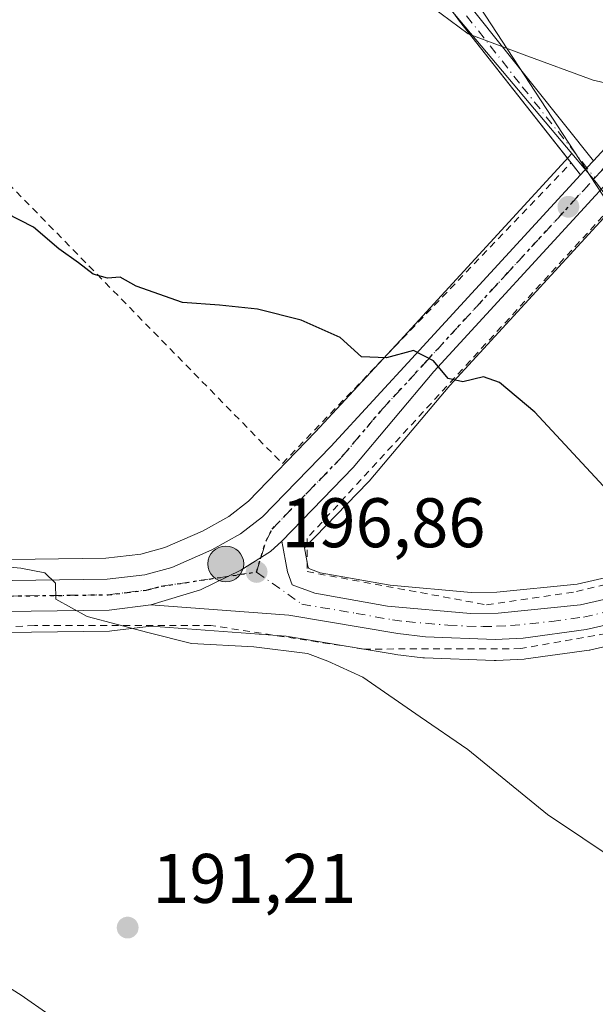
# Model space of a CAD drawing. Units: metres. Extents: x 606762 to 610189, y 4773222 to 4775590.
# Drawn here: x 608551 to 608633, y 4774449 to 4774590 of the extents above; entities that cross this region are included whole.
import ezdxf

# ---------------------------------------------------------------- set-up
doc = ezdxf.new("R2010")
doc.units = ezdxf.units.M
doc.header["$MEASUREMENT"] = 0
for name, pattern in [('DGN Style 2', [1.6480167562047852, 0.988810053722871, -0.6592067024819142]), ('DGN Style 4', [2.6384748266838614, 1.318413404963828, -0.6592067024819142, 0.001648016756204785, -0.6592067024819142]), ('DGN Style 5', [1.1536117293433497, 0.4944050268614355, -0.6592067024819142])]:
    doc.linetypes.add(name, pattern=pattern)
for name, color, linetype, lineweight in [('Alambrada', 7, 'DGN Style 2', 0), ('Carretera de calzada única Cxs', 7, 'Continuous', 13), ('Carretera de calzada única eje', 7, 'DGN Style 4', 0), ('Corriente natural lineal oculto', 9, 'DGN Style 4', 13), ('Curva de nivel maestra', 30, 'Continuous', 30), ('Curva de nivel normal', 30, 'Continuous', 0), ('Núcleo urbano CxS', 7, 'Continuous', 0), ('Pista no pavimentada Cxs', 111, 'Continuous', 0), ('Pista no pavimentada eje', 91, 'DGN Style 4', 0), ('Prado CxS', 92, 'Continuous', 0), ('Punto de cota en terreno', 7, 'Continuous', 0), ('Punto kilométrico de carretera', 7, 'Continuous', 0), ('Ruta', 7, 'DGN Style 5', 30), ('Rótulo de punto de cota en terreno', 7, 'Continuous', 0), ('Suelo desnudo CxS', 253, 'Continuous', 0), ('Tendido', 6, 'Continuous', 0)]:
    doc.layers.add(name, color=color, linetype=linetype, lineweight=lineweight)
doc.styles.add('Style-Arial', font='txt')

# ---------------------------------------------------------------- blocks, each defined once
blk = doc.blocks.new('5PATER')
at = {"layer": 'Suelo desnudo CxS', "linetype": 'Continuous', "lineweight": 0}
h = blk.add_hatch(color=51, dxfattribs=at)
edge = h.paths.add_edge_path()
edge.add_ellipse((0, 0), major_axis=(-0.1095731443231308, -0.1110710700762829), ratio=0.9994222409660322, start_angle=0, end_angle=360)
blk = doc.blocks.new('5HITCA')
at = {"layer": 'Corriente natural lineal oculto', "linetype": 'Continuous', "lineweight": 0}
h = blk.add_hatch(color=1, dxfattribs=at)
edge = h.paths.add_edge_path()
edge.add_arc((0, 0), 0.2558578010358639, 0, 360)
at = {"layer": 'Corriente natural lineal oculto', "color": 7, "linetype": 'Continuous', "lineweight": 0}
blk.add_circle((0, 0), 0.2558578010358639, dxfattribs=at)

msp = doc.modelspace()

# ---------------------------------------------------------------- linework, layer by layer
at = {"layer": 'Alambrada', "color": 7, "linetype": 'DGN Style 2', "lineweight": 0}
for points in [[(608562.4801000003, 4774678.550100001, 205.1263999999937), (608550.3300999999, 4774666.4301, 207.5932999999932), (608544.7801000001, 4774652.4801, 204.9458000000013), (608518.0701000001, 4774617.520099999, 215.5192999999999), (608520.9200999998, 4774611.3101, 208.4569000000047), (608524.9401000004, 4774603.5101, 212.5187000000006), (608531.6801000005, 4774590.470100001, 202.3427999999985), (608548.9801000003, 4774566.600099999, 201.4228000000003), (608588.1401000004, 4774526.590100001, 199.2520999999979), (608629.3601000002, 4774569.550100001, 203.4563999999955)], [(608639.5701000001, 4774558.090100001, 203.627999999997), (608633.9200999998, 4774561.950099999, 202.9679000000033), (608591.6601, 4774515.9001, 197.446100000001), (608591.6601, 4774511.1501, 197.0326000000059), (608617.3000999996, 4774506.4101, 198.040599999993), (608630.1201, 4774508.300100001, 199.1925000000047), (608647.6801000005, 4774512.5801, 201.0268000000069), (608667.6201, 4774517.3201, 202.9321999999956), (608665.2500999998, 4774523.970100001, 203.9573999999993)], [(608511.4801000003, 4774422.520099999, 191.1781999999948), (608551.1401000004, 4774423.200099999, 203.4526000000042), (608573.3400999998, 4774423.860099999, 201.159599999999), (608606.5701000001, 4774425.020099999, 202.8279999999941), (608638.8000999996, 4774424.840100001, 196.1319999999978), (608653.9200999998, 4774426.040100001, 205.0516999999963), (608679.0900999998, 4774428.050100001, 209.6303999999946), (608709.2801000001, 4774432.220100001, 209.4456000000064), (608705.8201000001, 4774455.360099999, 198.1861000000063), (608704.4600999998, 4774462.0801, 199.0605000000069), (608687.3501000004, 4774491.890100001, 202.2695999999996), (608675.5301000001, 4774510.130100001, 202.8466000000044), (608672.1700999998, 4774510.110099999, 202.710500000001), (608652.0201000003, 4774505.6601, 200.965400000001), (608647.3501000004, 4774504.630100001, 200.5665000000008), (608622.1700999998, 4774500.1501, 198.3429999999935), (608599.7801000001, 4774500.090100001, 200.3815000000031), (608577.9200999998, 4774503.460100001, 196.2170999999944), (608552.7100999998, 4774503.460100001, 205.1974999999948), (608523.8000999996, 4774501.780099999, 194.1711000000068)]]:
    msp.add_polyline3d(points, dxfattribs=at)
at = {"layer": 'Carretera de calzada única Cxs', "color": 7, "linetype": 'Continuous', "lineweight": 13, "extrusion": (-0.4446769790967973, 0.2943255152985248, 0.8459520526044041), "elevation": 1134804.964143247, "flags": 128}
msp.add_lwpolyline([(-4317369.406519795, -1799852.317407796), (-4317370.746332664, -1799852.073998855), (-4317372.084336283, -1799851.818400714)], dxfattribs=at)
at = {"layer": 'Carretera de calzada única Cxs', "color": 7, "linetype": 'Continuous', "lineweight": 13}
for points in [[(608632.5500999996, 4774569.8201, 203.469299999997), (608653.1901000004, 4774592.290100001, 206.0586999999941), (608665.0800999999, 4774605.210100001, 207.786300000007), (608672.5500999996, 4774612.6801, 208.690300000002), (608687.3501000004, 4774624.440099999, 210.7339999999967), (608712.6001000004, 4774644.020099999, 212.5751000000019), (608722.7500999998, 4774652.270099999, 212.9038), (608731.7600999996, 4774660.1801, 213.328800000003), (608738.0301000001, 4774666.050100001, 213.3776999999973), (608755.5100999996, 4774682.470100001, 213.3215000000055), (608790.2600999996, 4774714.960100001, 213.2207999999955), (608816.2600999996, 4774739.840100001, 212.5997000000062), (608849.4200999998, 4774771.3201, 212.3641999999964), (608878.6201, 4774799.590100001, 212.6834999999992), (608909.7301000003, 4774828.600099999, 214.1067000000039), (608943.0500999996, 4774860.710100001, 215.9103999999934), (608973.2500999998, 4774889.0101, 217.25), (609005.1001000004, 4774919.340100001, 218.7452999999951), (609028.7801000001, 4774941.5101, 220.5715999999957), (609056.1201, 4774967.0801, 222.344299999997), (609062.7259000001, 4774973.359400001, 222.9069000000018)], [(608518.9401000004, 4774509.470100001, 193.6119000000035), (608563.1001000004, 4774510.0601, 196.3527000000031), (608568.5000999998, 4774510.710100001, 196.1543999999994), (608572.3501000004, 4774511.7401, 196.3573999999935), (608578.0701000001, 4774514.2601, 196.7540000000008), (608582.1401000004, 4774516.540100001, 197.0945000000065), (608585.3000999996, 4774518.960100001, 197.6708000000071), (608595.0500999996, 4774529.050100001, 198.8754999999946), (608607.1401000004, 4774542.1601, 200.2415999999939), (608630.7200999996, 4774567.8201, 203.2032000000036), (608631.6312999995, 4774568.8237, 203.3329999999987), (608632.5500999996, 4774569.8201, 203.469299999997), (608653.1901000004, 4774592.290100001, 206.0586999999941), (608665.0800999999, 4774605.210100001, 207.786300000007), (608672.5500999996, 4774612.6801, 208.690300000002), (608687.3501000004, 4774624.440099999, 210.7339999999967), (608712.6001000004, 4774644.020099999, 212.5751000000019), (608722.7500999998, 4774652.270099999, 212.9038), (608731.7600999996, 4774660.1801, 213.328800000003), (608738.0301000001, 4774666.050100001, 213.3776999999973), (608755.5100999996, 4774682.470100001, 213.3215000000055), (608790.2600999996, 4774714.960100001, 213.2207999999955), (608816.2600999996, 4774739.840100001, 212.5997000000062)], [(608818.7301000003, 4774737.2601, 212.8120000000054), (608792.7301000003, 4774712.350099999, 213.1082000000024), (608757.9600999998, 4774679.850099999, 213.2249000000011), (608740.4801000003, 4774663.4301, 213.0555000000022), (608734.1700999998, 4774657.540100001, 212.9366000000009), (608725.0500999996, 4774649.550100001, 212.8255000000063), (608714.8201000001, 4774641.2301, 212.3451000000059), (608689.5701000001, 4774621.640100001, 210.3062000000064), (608674.9200999998, 4774610.0001, 208.577099999995), (608668.6201, 4774603.7601, 207.795100000003), (608660.5701000001, 4774595.020099999, 206.7851999999984), (608643.3000999996, 4774576.2401, 204.2075999999943), (608636.2345000004, 4774568.544500001, 203.392200000002), (608633.4918999998, 4774565.5573, 203.0850000000064), (608632.8701, 4774564.880100001, 203.0195999999996), (608609.7801000001, 4774539.7401, 200.2137999999977), (608598.2500999998, 4774526.020099999, 198.5430000000051), (608588.0500999996, 4774515.520099999, 197.3698000000004), (608586.4401000004, 4774514.050100001, 197.2293999999965), (608582.1901000004, 4774511.340100001, 196.8745000000054), (608576.4401000004, 4774508.5701, 196.4495000000024), (608569.3201000001, 4774506.390100001, 195.8879000000015), (608563.4101, 4774505.6601, 197.809699999998), (608518.7600999996, 4774505.0601, 193.2764000000025)], [(608291.2801000001, 4774472.360099999, 193.8708999999944), (608302.1201, 4774478.360099999, 189.6652999999933), (608308.1401000004, 4774480.920100001, 189.6386999999959), (608315.7100999998, 4774483.5101, 189.5283000000054), (608332.1700999998, 4774487.880100001, 189.4262000000017), (608420.6001000004, 4774505.0001, 189.2960000000021), (608447.4101, 4774509.9901, 195.8478000000032), (608471.3300999999, 4774513.590100001, 191.045299999998), (608479.5701000001, 4774514.090100001, 191.6790000000037), (608486.8501000004, 4774513.8301, 192.0678999999946), (608494.6901000004, 4774512.8301, 192.2801000000036), (608506.4600999998, 4774510.7301, 193.0384999999951), (608518.9401000004, 4774509.470100001, 193.6119000000035), (608563.1001000004, 4774510.0601, 196.3527000000031), (608568.5000999998, 4774510.710100001, 196.1543999999994), (608572.3501000004, 4774511.7401, 196.3573999999935), (608578.0701000001, 4774514.2601, 196.7540000000008), (608582.1401000004, 4774516.540100001, 197.0945000000065), (608585.3000999996, 4774518.960100001, 197.6708000000071), (608595.0500999996, 4774529.050100001, 198.8754999999946), (608607.1401000004, 4774542.1601, 200.2415999999939), (608630.7200999996, 4774567.8201, 203.2032000000036)], [(608633.4918999998, 4774565.5573, 203.0850000000064), (608632.8701, 4774564.880100001, 203.0195999999996), (608609.7801000001, 4774539.7401, 200.2137999999977), (608598.2500999998, 4774526.020099999, 198.5430000000051), (608588.0500999996, 4774515.520099999, 197.3698000000004)], [(608663.0301000001, 4774510.0801, 202.328800000003), (608631.5301000001, 4774502.9001, 199.0859999999957), (608622.5000999998, 4774501.6601, 198.3433999999979), (608618.5100999996, 4774501.440099999, 198.2173000000039), (608608.5500999996, 4774501.8201, 202.6316999999981), (608604.6001000004, 4774502.300100001, 200.8929000000062), (608589.0500999996, 4774504.920100001, 197.2934999999998), (608569.3201000001, 4774506.390100001, 195.8879000000015), (608576.4401000004, 4774508.5701, 196.4495000000024), (608582.1901000004, 4774511.340100001, 196.8745000000054), (608586.4401000004, 4774514.050100001, 197.2293999999965), (608588.0500999996, 4774515.520099999, 197.3698000000004), (608588.8701, 4774511.130100001, 197.1159999999945), (608589.5500999996, 4774509.270099999, 197.0436000000045), (608592.7500999998, 4774508.090100001, 197.0056999999942), (608603.1401000004, 4774506.2301, 197.9918000000034), (608614.9801000003, 4774505.1601, 198.565300000002), (608618.9600999998, 4774505.2401, 198.1552999999985), (608630.7301000003, 4774506.420100001, 199.2016000000003), (608662.2600999996, 4774513.600099999, 202.2786000000051)], [(608588.0500999996, 4774515.520099999, 197.3698000000004), (608586.4401000004, 4774514.050100001, 197.2293999999965), (608582.1901000004, 4774511.340100001, 196.8745000000054), (608576.4401000004, 4774508.5701, 196.4495000000024), (608569.3201000001, 4774506.390100001, 195.8879000000015)], [(608588.0500999996, 4774515.520099999, 197.3698000000004), (608586.4401000004, 4774514.050100001, 197.2293999999965), (608582.1901000004, 4774511.340100001, 196.8745000000054), (608576.4401000004, 4774508.5701, 196.4495000000024), (608569.3201000001, 4774506.390100001, 195.8879000000015)], [(608588.0500999996, 4774515.520099999, 197.3698000000004), (608588.8701, 4774511.130100001, 197.1159999999945), (608589.5500999996, 4774509.270099999, 197.0436000000045), (608592.7500999998, 4774508.090100001, 197.0056999999942), (608603.1401000004, 4774506.2301, 197.9918000000034), (608614.9801000003, 4774505.1601, 198.565300000002), (608618.9600999998, 4774505.2401, 198.1552999999985), (608630.7301000003, 4774506.420100001, 199.2016000000003), (608662.2600999996, 4774513.600099999, 202.2786000000051), (608669.7100999998, 4774515.140100001, 202.7623000000021), (608671.9921000004, 4774515.601700001, 202.8261000000057)], [(608675.4458, 4774512.5229, 202.8320999999996), (608674.5500999996, 4774512.4301, 202.7888999999996), (608663.0301000001, 4774510.0801, 202.328800000003), (608631.5301000001, 4774502.9001, 199.0859999999957), (608622.5000999998, 4774501.6601, 198.3433999999979), (608618.5100999996, 4774501.440099999, 198.2173000000039), (608608.5500999996, 4774501.8201, 202.6316999999981), (608604.6001000004, 4774502.300100001, 200.8929000000062), (608589.0500999996, 4774504.920100001, 197.2934999999998), (608569.3201000001, 4774506.390100001, 195.8879000000015)], [(608569.3201000001, 4774506.390100001, 195.8879000000015), (608563.4101, 4774505.6601, 197.809699999998), (608518.7600999996, 4774505.0601, 193.2764000000025), (608505.8501000004, 4774506.360099999, 192.4380999999994), (608494.0301000001, 4774508.4801, 191.747199999998), (608486.4801000003, 4774509.4301, 191.3705999999947), (608479.6201, 4774509.6801, 191.004700000005), (608471.8000999996, 4774509.210100001, 190.5838999999978), (608448.1401000004, 4774505.6501, 193.1511000000028), (608421.4200999998, 4774500.6801, 191.5712000000058), (608333.1001000004, 4774483.5801, 190.2517999999982), (608317.0301000001, 4774479.3101, 189.0406999999977), (608311.9600999998, 4774477.5801, 188.4712)]]:
    msp.add_polyline3d(points, dxfattribs=at)
at = {"layer": 'Carretera de calzada única eje', "color": 7, "linetype": 'DGN Style 4', "lineweight": 0, "extrusion": (-0.07960486333337907, -0.08670042755759645, 0.9930488918452123), "elevation": -462205.4377183939, "flags": 128}
msp.add_lwpolyline([(-2780823.087105774, 3901322.43625289), (-2780823.087105774, 3901323.916254376)], dxfattribs=at)
at = {"layer": 'Carretera de calzada única eje', "color": 7, "linetype": 'DGN Style 4', "lineweight": 0}
for points in [[(608584.4401000004, 4774511.100099999, 196.9933000000019), (608585.8000999996, 4774515.5701, 197.2641000000003), (608586.6700999998, 4774517.2401, 197.3977000000014), (608591.7600999996, 4774522.4901, 198.1466999999975), (608596.6401000004, 4774527.540100001, 198.6505999999936), (608602.4200999998, 4774534.390100001, 199.4302000000025), (608608.4600999998, 4774540.940099999, 200.2044000000024), (608620.0100999996, 4774553.5101, 201.7216000000044), (608632.7572999997, 4774567.3925, 203.1361000000034)], [(608584.4401000004, 4774511.100099999, 196.9933000000019), (608590.8901000004, 4774506.5101, 197.084400000007), (608598.6700999998, 4774505.190099999, 198.3295999999973), (608603.8701, 4774504.2601, 199.2673000000068), (608605.8501000004, 4774504.0101, 200.2363999999943), (608611.7600999996, 4774503.4901, 200.2391000000061), (608616.7301000003, 4774503.300100001, 198.4226000000053), (608618.7301000003, 4774503.340100001, 198.1689000000042), (608620.7301000003, 4774503.440099999, 198.2679000000062), (608626.6001000004, 4774504.040100001, 198.7292000000016), (608631.1201, 4774504.6601, 199.1456999999937), (608646.8701, 4774508.2501, 200.6906000000017), (608662.6401000004, 4774511.840100001, 202.2412999999942), (608666.3701, 4774512.600099999, 202.4204999999929), (608672.1201, 4774513.790100001, 202.7375000000029), (608674.2801000001, 4774514.2301, 202.840200000006), (608675.7560999999, 4774514.376700001, 202.9033000000054)], [(608541.1700999998, 4774507.5601, 194.264599999995), (608563.2600999996, 4774507.850099999, 196.5209000000032), (608565.9600999998, 4774508.1801, 196.1046999999962), (608568.9101, 4774508.550100001, 195.997199999998), (608570.8300999999, 4774509.0601, 196.1396999999997), (608584.4401000004, 4774511.100099999, 196.9933000000019)]]:
    msp.add_polyline3d(points, dxfattribs=at)
at = {"layer": 'Curva de nivel maestra', "color": 30, "linetype": 'Continuous', "lineweight": 30, "elevation": 200, "flags": 128}
msp.add_lwpolyline([(608638.2599999999, 4774518.7301), (608624.1799999997, 4774533.9301), (608619.1200000001, 4774538.1801), (608616.8600000005, 4774539.0001), (608613.8799999999, 4774538.280099999), (608611.79, 4774538.7301), (608609.7100000001, 4774541.280099999), (608606.8799999999, 4774542.7401), (608603.0199999996, 4774541.6801), (608599.4299999997, 4774541.860099999), (608596.4000000004, 4774544.5801), (608590.7999999998, 4774547.0601), (608584.5800000001, 4774548.640100001), (608579.1500000004, 4774549.210100001), (608573.8799999999, 4774549.600099999), (608567.2400000002, 4774551.960100001), (608564.9500000002, 4774553.2401), (608563.1299999999, 4774553.0701), (608561.1200000001, 4774553.640100001), (608559, 4774555.280099999), (608556.2100000001, 4774557.2501), (608552.5999999996, 4774560.380100001), (608548.7000000002, 4774562.380100001)], dxfattribs=at)
at = {"layer": 'Curva de nivel normal', "color": 30, "linetype": 'Continuous', "lineweight": 0, "flags": 128}
for points, elevation in [([(608557.3425000003, 4774666.430600001), (608557.4299999997, 4774662.17), (608556.6500000004, 4774657.17), (608557.7199999997, 4774651.350000001), (608561.1299999999, 4774644.890000001), (608565.1100000005, 4774639.680000001), (608570.6699999999, 4774634.050000001), (608579.6200000001, 4774623.67), (608584.9699999997, 4774617.689999999), (608595.1399999997, 4774605.529999999), (608606.9400000004, 4774593.76), (608614.6799999997, 4774588), (608622.6500000004, 4774585), (608632.5199999996, 4774581.369999999), (608634.6299999999, 4774580.91), (608637.6100000005, 4774581.67), (608642.4500000002, 4774585.029999999), (608645.5599999996, 4774585.880000001), (608650.0700000003, 4774584.27), (608655.5099999999, 4774582.9), (608658.7300000006, 4774583.119999999), (608662.25, 4774584.640000001), (608664.0999999996, 4774584.480000001), (608664.6479000002, 4774582.808599999)], 205), ([(608668.8600000005, 4774448.430000001), (608661.1500000004, 4774454.539999999), (608651.9600000001, 4774460.460000001), (608642.7100000001, 4774465.32), (608636.0999999996, 4774469.680000001), (608625.9800000006, 4774476.439999999), (608614.5999999996, 4774485.74), (608607.79, 4774490.42), (608599.6100000005, 4774496.060000001), (608594.6200000001, 4774498.350000001), (608591.7199999997, 4774499.439999999), (608584.04, 4774500.430000001), (608575.1500000004, 4774500.869999999), (608568.8899999997, 4774502.470000001), (608560.2300000006, 4774504.720000001), (608555.7699999996, 4774507.199999999), (608555.7400000002, 4774509.5), (608554.2199999997, 4774510.980000001), (608550.7699999996, 4774511.67), (608530.1399999997, 4774513.52)], 195), ([(608543.5800000001, 4774455.15), (608550.8099999996, 4774450.66), (608554.7599999999, 4774447.880000001), (608557.3600000005, 4774445.58), (608562.0599999996, 4774442.91), (608575.4299999997, 4774432.199999999), (608577.9100000003, 4774428.310000001), (608579.4400000004, 4774423.5), (608583.8399999999, 4774420.24), (608587.6399999997, 4774417.100000001), (608588.54, 4774415.380000001), (608586.9299999997, 4774412.83), (608581.8499999996, 4774407.75), (608578.9100000003, 4774403.5), (608577.4600000001, 4774399.850000001), (608574.2300000006, 4774397.07), (608565.4299999997, 4774393.470000001), (608557.6699999999, 4774392.26), (608545.8300000001, 4774392.16)], 190)]:
    msp.add_lwpolyline(points, dxfattribs=dict(at, elevation=elevation))
at = {"layer": 'Núcleo urbano CxS', "color": 7, "linetype": 'Continuous', "lineweight": 0, "extrusion": (0.617979383453948, 0.4333028072581191, 0.6560107917161969), "elevation": 2445089.056054034, "flags": 128}
msp.add_lwpolyline([(3559933.958258794, -2124939.266246084), (3559928.463913878, -2124940.005164778), (3559924.269772093, -2124940.135008838)], dxfattribs=at)
msp.add_lwpolyline([(3559933.958258794, -2124939.266246084), (3559928.463913878, -2124940.005164778), (3559924.269772093, -2124940.135008838)], dxfattribs=at)
at = {"layer": 'Núcleo urbano CxS', "color": 7, "linetype": 'Continuous', "lineweight": 0}
msp.add_polyline3d([(608715.0169000002, 4774649.850500001, 213.6111999999994), (608721.3722999999, 4774644.584100001, 212.5276000000013), (608722.5175000001, 4774643.623600001, 212.5227000000014), (608716.7128999997, 4774638.9027, 212.2252000000008), (608716.6590999998, 4774638.8599, 212.2222000000038), (608691.4227, 4774619.2805, 209.9431999999942), (608676.9146999996, 4774607.7533, 208.4551999999967), (608670.7801000001, 4774601.677100001, 207.6212999999989), (608662.7774999999, 4774592.988500001, 206.7715999999928), (608661.5395000001, 4774591.642300001, 206.5503000000026), (608714.4115000004, 4774521.2577, 205.0133999999962), (608668.6545000002, 4774517.985300001, 202.8684999999969), (608635.4890999999, 4774563.296900001, 203.0329000000056), (608633.0115, 4774566.6821, 203.1309000000037), (608629.4603000004, 4774570.9025, 203.688599999994), (608608.1290999996, 4774596.254699999, 205.5060999999987), (608585.0447000006, 4774645.665300001, 206.9701999999961), (608616.7845000001, 4774658.2893, 210.0152999999991), (608670.8828999996, 4774686.4209, 214.9906000000047)], close=True, dxfattribs=at)
for points in [[(608715.0169000002, 4774649.850500001, 213.6111999999994), (608670.8828999996, 4774686.4209, 214.9906000000047), (608616.7845000001, 4774658.2893, 210.0152999999991), (608585.0447000006, 4774645.665300001, 206.9701999999961), (608608.1290999996, 4774596.254699999, 205.5060999999987), (608629.4603000004, 4774570.9025, 203.688599999994)], [(608519.0711000003, 4774512.472100001, 194.6334999999963), (608562.9003, 4774513.057700001, 196.1370000000024), (608567.9303000001, 4774513.663100001, 196.3222999999998), (608571.3517000005, 4774514.578500001, 196.4446000000025), (608576.7291000001, 4774516.9475, 196.8531999999977), (608580.4864999996, 4774519.0525, 197.0633999999991), (608583.2982999999, 4774521.205700001, 197.3225999999995), (608592.8685, 4774531.1097, 199.1774000000005), (608604.9325000001, 4774544.191500001, 200.527700000006), (608628.5012999997, 4774569.860300001, 203.5623999999953), (608629.4603000004, 4774570.9025, 203.688599999994), (608633.0115, 4774566.6821, 203.1309000000037)], [(608629.4603000004, 4774570.9025, 203.688599999994), (608628.5012999997, 4774569.860300001, 203.5623999999953), (608604.9325000001, 4774544.191500001, 200.527700000006), (608592.8685, 4774531.1097, 199.1774000000005), (608583.2982999999, 4774521.205700001, 197.3225999999995), (608580.4864999996, 4774519.0525, 197.0633999999991), (608576.7291000001, 4774516.9475, 196.8531999999977), (608571.3517000005, 4774514.578500001, 196.4446000000025), (608567.9303000001, 4774513.663100001, 196.3222999999998), (608562.9003, 4774513.057700001, 196.1370000000024), (608519.0711000003, 4774512.472100001, 194.6334999999963)], [(608635.4890999999, 4774563.296900001, 203.0329000000056), (608635.0796999997, 4774562.8509, 202.9815999999992), (608612.0343000004, 4774537.759500001, 200.0877000000037), (608600.5466999998, 4774524.090100001, 198.4342999999935), (608600.4018999999, 4774523.9297, 198.4143999999942), (608591.2843000004, 4774514.5439, 197.2307000000001), (608591.7732999995, 4774511.926100001, 196.9842000000062), (608591.8909, 4774511.604499999, 196.9700000000012), (608593.5395000001, 4774510.9965, 196.9094999999943), (608603.5401, 4774509.2061, 197.1860000000015), (608615.0853000004, 4774508.162900001, 197.6146000000008), (608618.7801000001, 4774508.2371, 197.854800000001), (608630.2455000002, 4774509.386499999, 198.883799999996), (608661.6233000001, 4774516.5317, 202.2488000000012), (608668.6545000002, 4774517.985300001, 202.8684999999969)], [(608635.0796999997, 4774562.8509, 202.9815999999992), (608612.0343000004, 4774537.759500001, 200.0877000000037), (608600.5466999998, 4774524.090100001, 198.4342999999935), (608600.4018999999, 4774523.9297, 198.4143999999942), (608591.2843000004, 4774514.5439, 197.2307000000001), (608591.7732999995, 4774511.926100001, 196.9842000000062), (608591.8909, 4774511.604499999, 196.9700000000012), (608593.5395000001, 4774510.9965, 196.9094999999943), (608603.5401, 4774509.2061, 197.1860000000015), (608615.0853000004, 4774508.162900001, 197.6146000000008), (608618.7801000001, 4774508.2371, 197.854800000001), (608630.2455000002, 4774509.386499999, 198.883799999996), (608661.6233000001, 4774516.5317, 202.2488000000012)], [(608663.6634000001, 4774507.147500001, 201.9612000000052), (608632.1967000002, 4774499.975099999, 198.582699999999), (608632.0510999998, 4774499.945699999, 198.5675000000047), (608631.9382999997, 4774499.928099999, 198.5562999999966), (608622.9083000004, 4774498.688100001, 197.7574000000022), (608622.6653000005, 4774498.6647, 197.7385000000068), (608618.6753000002, 4774498.444700001, 197.5227000000014), (608618.5100999996, 4774498.440099999, 197.5144), (608618.3957000002, 4774498.442299999, 197.5090999999957), (608608.4358000001, 4774498.8223, 196.8831999999966), (608608.1880999999, 4774498.8421, 196.8699999999953), (608604.2380999997, 4774499.322100001, 196.7418999999936), (608604.1017000005, 4774499.3419, 196.7387000000017), (608588.6886999998, 4774501.9387, 196.5507000000071), (608569.3932999996, 4774503.376300001, 195.5348999999987), (608563.7779000001, 4774502.682700001, 195.2694999999949), (608563.4502999998, 4774502.660300001, 195.2556999999942), (608518.7802999998, 4774502.0603, 192.6333000000013)], [(608663.6634000001, 4774507.147500001, 201.9612000000052), (608632.1967000002, 4774499.975099999, 198.582699999999), (608632.0510999998, 4774499.945699999, 198.5675000000047), (608631.9382999997, 4774499.928099999, 198.5562999999966), (608622.9083000004, 4774498.688100001, 197.7574000000022), (608622.6653000005, 4774498.6647, 197.7385000000068), (608618.6753000002, 4774498.444700001, 197.5227000000014), (608618.5100999996, 4774498.440099999, 197.5144), (608618.3957000002, 4774498.442299999, 197.5090999999957), (608608.4358000001, 4774498.8223, 196.8831999999966), (608608.1880999999, 4774498.8421, 196.8699999999953), (608604.2380999997, 4774499.322100001, 196.7418999999936), (608604.1017000005, 4774499.3419, 196.7387000000017), (608588.6886999998, 4774501.9387, 196.5507000000071), (608569.3932999996, 4774503.376300001, 195.5348999999987), (608563.7779000001, 4774502.682700001, 195.2694999999949), (608563.4502999998, 4774502.660300001, 195.2556999999942), (608518.7802999998, 4774502.0603, 192.6333000000013)]]:
    msp.add_polyline3d(points, dxfattribs=at)
at = {"layer": 'Pista no pavimentada Cxs', "color": 111, "linetype": 'Continuous', "lineweight": 0, "extrusion": (0.0706242249358095, -0.08988018276226535, 0.993445404437928), "elevation": -385953.0841170257, "flags": 128}
msp.add_lwpolyline([(3428503.243068917, 3356089.240857868), (3428503.243068917, 3356091.455933597)], dxfattribs=at)
at = {"layer": 'Pista no pavimentada Cxs', "color": 111, "linetype": 'Continuous', "lineweight": 0, "extrusion": (-0.4446769790967973, 0.2943255152985248, 0.8459520526044041), "elevation": 1134804.964143247, "flags": 128}
msp.add_lwpolyline([(-4317369.406519795, -1799852.317407796), (-4317370.746332664, -1799852.073998855), (-4317372.084336283, -1799851.818400714)], dxfattribs=at)
at = {"layer": 'Pista no pavimentada Cxs', "color": 111, "linetype": 'Continuous', "lineweight": 0}
for points in [[(608554.2917, 4774779.9935, 198.2795999999944), (608554.3201000001, 4774779.1801, 197.4804000000004), (608554.3101000005, 4774774.950099999, 196.8040000000037), (608552.6300999997, 4774755.460100001, 201.8885000000009), (608552.6801000005, 4774748.690099999, 210.3606), (608553.2901, 4774740.840100001, 213.6931000000041), (608556.7001, 4774712.220100001, 217.3772999999928), (608559.3800999997, 4774691.030099999, 206.0926000000036), (608559.9901000002, 4774687.220100001, 204.8752999999997), (608560.5500999996, 4774685.420100001, 204.9956999999995), (608562.5301000001, 4774682.3301, 205.0764999999956), (608565.0401, 4774679.4101, 205.4398999999976), (608568.6501000002, 4774676.2301, 206.6753999999928), (608571.5301000001, 4774673.2501, 207.1891000000032), (608576.1601, 4774665.530099999, 208.0590999999986), (608593.1101000002, 4774631.780099999, 206.8643000000011), (608601.9001000002, 4774613.850099999, 206.4793000000063), (608608.5000999998, 4774600.940099999, 205.9554999999964), (608615.4401000004, 4774591.3201, 205.5092000000004), (608632.5500999996, 4774569.8201, 203.469299999997)], [(608629.3605000004, 4774569.5504, 203.4563999999955), (608613.4401000004, 4774589.8201, 205.2418999999936), (608606.3601000002, 4774599.630100001, 205.6867000000057), (608599.6700999998, 4774612.7301, 206.2161000000051), (608590.8701, 4774630.670100001, 206.5938000000024), (608573.9700999996, 4774664.3301, 209.8629999999976), (608569.5401, 4774671.710100001, 208.7685999999958), (608566.9200999998, 4774674.420100001, 207.8179999999993), (608563.2600999996, 4774677.6501, 205.2323999999935), (608562.4801000003, 4774678.550100001, 205.1263999999937)], [(608615.4401000004, 4774591.3201, 205.5092000000004), (608632.5500999996, 4774569.8201, 203.469299999997), (608631.6312999995, 4774568.8237, 203.3329999999987), (608630.7200999996, 4774567.8201, 203.2032000000036), (608613.4401000004, 4774589.8201, 205.2418999999936), (608606.3601000002, 4774599.630100001, 205.6867000000057)]]:
    msp.add_polyline3d(points, dxfattribs=at)
at = {"layer": 'Pista no pavimentada eje', "color": 91, "linetype": 'DGN Style 4', "lineweight": 0}
msp.add_polyline3d([(608614.4401000004, 4774590.5701, 205.3748999999953), (608622.4001000002, 4774580.4351, 204.6147999999957), (608630.9550999999, 4774569.6851, 203.4615999999951), (608632.7572999997, 4774567.3925, 203.1361000000034)], dxfattribs=at)
at = {"layer": 'Prado CxS', "color": 92, "linetype": 'Continuous', "lineweight": 0}
for points in [[(608788.1984999999, 4774717.139699999, 213.1128000000026), (608753.4587000003, 4774684.6591, 213.8181999999942), (608735.9779000003, 4774668.238500001, 214.4242999999988), (608729.7449000003, 4774662.402899999, 214.3864000000031), (608720.8136999998, 4774654.562100001, 213.8588000000018), (608715.0169000002, 4774649.850500001, 213.6111999999994), (608670.8828999996, 4774686.4209, 214.9906000000047), (608616.7845000001, 4774658.2893, 210.0152999999991), (608585.0447000006, 4774645.665300001, 206.9701999999961), (608608.1290999996, 4774596.254699999, 205.5060999999987), (608629.4603000004, 4774570.9025, 203.688599999994), (608628.5012999997, 4774569.860300001, 203.5623999999953), (608604.9325000001, 4774544.191500001, 200.527700000006), (608592.8685, 4774531.1097, 199.1774000000005), (608583.2982999999, 4774521.205700001, 197.3225999999995), (608580.4864999996, 4774519.0525, 197.0633999999991), (608576.7291000001, 4774516.9475, 196.8531999999977), (608571.3517000005, 4774514.578500001, 196.4446000000025), (608567.9303000001, 4774513.663100001, 196.3222999999998), (608562.9003, 4774513.057700001, 196.1370000000024), (608519.0711000003, 4774512.472100001, 194.6334999999963)], [(608715.0169000002, 4774649.850500001, 213.6111999999994), (608670.8828999996, 4774686.4209, 214.9906000000047), (608616.7845000001, 4774658.2893, 210.0152999999991), (608585.0447000006, 4774645.665300001, 206.9701999999961), (608608.1290999996, 4774596.254699999, 205.5060999999987), (608629.4603000004, 4774570.9025, 203.688599999994)], [(608629.4603000004, 4774570.9025, 203.688599999994), (608628.5012999997, 4774569.860300001, 203.5623999999953), (608604.9325000001, 4774544.191500001, 200.527700000006), (608592.8685, 4774531.1097, 199.1774000000005), (608583.2982999999, 4774521.205700001, 197.3225999999995), (608580.4864999996, 4774519.0525, 197.0633999999991), (608576.7291000001, 4774516.9475, 196.8531999999977), (608571.3517000005, 4774514.578500001, 196.4446000000025), (608567.9303000001, 4774513.663100001, 196.3222999999998), (608562.9003, 4774513.057700001, 196.1370000000024), (608519.0711000003, 4774512.472100001, 194.6334999999963)], [(608635.4890999999, 4774563.296900001, 203.0329000000056), (608635.0796999997, 4774562.8509, 202.9815999999992), (608612.0343000004, 4774537.759500001, 200.0877000000037), (608600.5466999998, 4774524.090100001, 198.4342999999935), (608600.4018999999, 4774523.9297, 198.4143999999942), (608591.2843000004, 4774514.5439, 197.2307000000001), (608591.7732999995, 4774511.926100001, 196.9842000000062), (608591.8909, 4774511.604499999, 196.9700000000012), (608593.5395000001, 4774510.9965, 196.9094999999943), (608603.5401, 4774509.2061, 197.1860000000015), (608615.0853000004, 4774508.162900001, 197.6146000000008), (608618.7801000001, 4774508.2371, 197.854800000001), (608630.2455000002, 4774509.386499999, 198.883799999996), (608661.6233000001, 4774516.5317, 202.2488000000012), (608668.6545000002, 4774517.985300001, 202.8684999999969)], [(608518.7802999998, 4774502.0603, 192.6333000000013), (608563.4502999998, 4774502.660300001, 195.2556999999942), (608563.7779000001, 4774502.682700001, 195.2694999999949), (608569.3932999996, 4774503.376300001, 195.5348999999987), (608588.6886999998, 4774501.9387, 196.5507000000071), (608604.1017000005, 4774499.3419, 196.7387000000017), (608604.2380999997, 4774499.322100001, 196.7418999999936), (608608.1880999999, 4774498.8421, 196.8699999999953), (608608.4358000001, 4774498.8223, 196.8831999999966), (608618.3957000002, 4774498.442299999, 197.5090999999957), (608618.5100999996, 4774498.440099999, 197.5144), (608618.6753000002, 4774498.444700001, 197.5227000000014), (608622.6653000005, 4774498.6647, 197.7385000000068), (608622.9083000004, 4774498.688100001, 197.7574000000022), (608631.9382999997, 4774499.928099999, 198.5562999999966), (608632.0510999998, 4774499.945699999, 198.5675000000047), (608632.1967000002, 4774499.975099999, 198.582699999999), (608663.6634000001, 4774507.147500001, 201.9612000000052)], [(608663.6634000001, 4774507.147500001, 201.9612000000052), (608632.1967000002, 4774499.975099999, 198.582699999999), (608632.0510999998, 4774499.945699999, 198.5675000000047), (608631.9382999997, 4774499.928099999, 198.5562999999966), (608622.9083000004, 4774498.688100001, 197.7574000000022), (608622.6653000005, 4774498.6647, 197.7385000000068), (608618.6753000002, 4774498.444700001, 197.5227000000014), (608618.5100999996, 4774498.440099999, 197.5144), (608618.3957000002, 4774498.442299999, 197.5090999999957), (608608.4358000001, 4774498.8223, 196.8831999999966), (608608.1880999999, 4774498.8421, 196.8699999999953), (608604.2380999997, 4774499.322100001, 196.7418999999936), (608604.1017000005, 4774499.3419, 196.7387000000017), (608588.6886999998, 4774501.9387, 196.5507000000071), (608569.3932999996, 4774503.376300001, 195.5348999999987), (608563.7779000001, 4774502.682700001, 195.2694999999949), (608563.4502999998, 4774502.660300001, 195.2556999999942), (608518.7802999998, 4774502.0603, 192.6333000000013)]]:
    msp.add_polyline3d(points, dxfattribs=at)
msp.add_polyline3d([(608668.6545000002, 4774517.985300001, 202.8684999999969), (608661.6233000001, 4774516.5317, 202.2488000000012), (608630.2455000002, 4774509.386499999, 198.883799999996), (608618.7801000001, 4774508.2371, 197.854800000001), (608615.0853000004, 4774508.162900001, 197.6146000000008), (608603.5401, 4774509.2061, 197.1860000000015), (608593.5395000001, 4774510.9965, 196.9094999999943), (608591.8909, 4774511.604499999, 196.9700000000012), (608591.7732999995, 4774511.926100001, 196.9842000000062), (608591.2843000004, 4774514.5439, 197.2307000000001), (608600.4018999999, 4774523.9297, 198.4143999999942), (608600.5466999998, 4774524.090100001, 198.4342999999935), (608612.0343000004, 4774537.759500001, 200.0877000000037), (608635.0796999997, 4774562.8509, 202.9815999999992), (608635.4890999999, 4774563.296900001, 203.0329000000056)], close=True, dxfattribs=at)
at = {"layer": 'Ruta', "color": 7, "linetype": 'DGN Style 5', "lineweight": 30}
msp.add_polyline3d([(608541.1700999998, 4774507.5601, 194.264599999995), (608563.2600999996, 4774507.850099999, 196.5209000000032), (608565.9600999998, 4774508.1801, 196.1046999999962), (608568.9101, 4774508.550100001, 195.997199999998), (608570.8300999999, 4774509.0601, 196.1396999999997), (608584.4401000004, 4774511.100099999, 196.9933000000019), (608585.8000999996, 4774515.5701, 197.2641000000003), (608586.6700999998, 4774517.2401, 197.3977000000014), (608591.7600999996, 4774522.4901, 198.1466999999975), (608596.6401000004, 4774527.540100001, 198.6505999999936), (608602.4200999998, 4774534.390100001, 199.4302000000025), (608608.4600999998, 4774540.940099999, 200.2044000000024), (608620.0100999996, 4774553.5101, 201.7216000000044), (608632.7572999997, 4774567.3925, 203.1361000000034), (608633.7512999997, 4774568.475099999, 203.3102999999974), (608643.0301000001, 4774578.5801, 204.4370000000054), (608648.2500999998, 4774584.2601, 205.1217000000033), (608656.8701, 4774593.6601, 206.3087999999989)], dxfattribs=at)
at = {"layer": 'Tendido', "color": 6, "linetype": 'Continuous', "lineweight": 0}
msp.add_polyline3d([(608727.9866000004, 4774409.5779, 197.0835999999981), (608684.7270999998, 4774488.6885, 201.8401000000013), (608638.4911000002, 4774557.943299999, 203.4333999999944), (608612.4296000004, 4774597.829299999, 206.0149999999994), (608589.5431000004, 4774642.676300001, 207.414499999999), (608582.9946, 4774690.433700001, 208.1230999999971)], dxfattribs=at)

# ---------------------------------------------------------------- block references
at = {"layer": 'Punto de cota en terreno', "color": 7, "linetype": 'Continuous', "lineweight": 0, "xscale": 10, "yscale": 10, "zscale": 10}
for p in [(608628.9800000006, 4774563.279999999, 202.3600000000006), (608584.4500000002, 4774511.109999999, 196.8600000000006), (608566.0300000003, 4774460.300000001, 191.2100000000064)]:
    msp.add_blockref('5PATER', p, dxfattribs=at)
at = {"layer": 'Punto kilométrico de carretera', "color": 7, "linetype": 'Continuous', "lineweight": 0, "xscale": 10, "yscale": 10, "zscale": 10}
msp.add_blockref('5HITCA', (608580.0464000005, 4774512.256300001, 196.7581999999966), dxfattribs=at)

# ---------------------------------------------------------------- texts
at = {"layer": 'Rótulo de punto de cota en terreno', "color": 7, "linetype": 'Continuous', "lineweight": 0, "style": 'Style-Arial'}
for s, p in [('196,86', (608587.9778000005, 4774514.637800001)), ('191,21', (608569.5577999996, 4774463.8278))]:
    msp.add_text(s, height=7.000000000000002, dxfattribs=at).set_placement(p)

doc.saveas('drawing.dxf')
